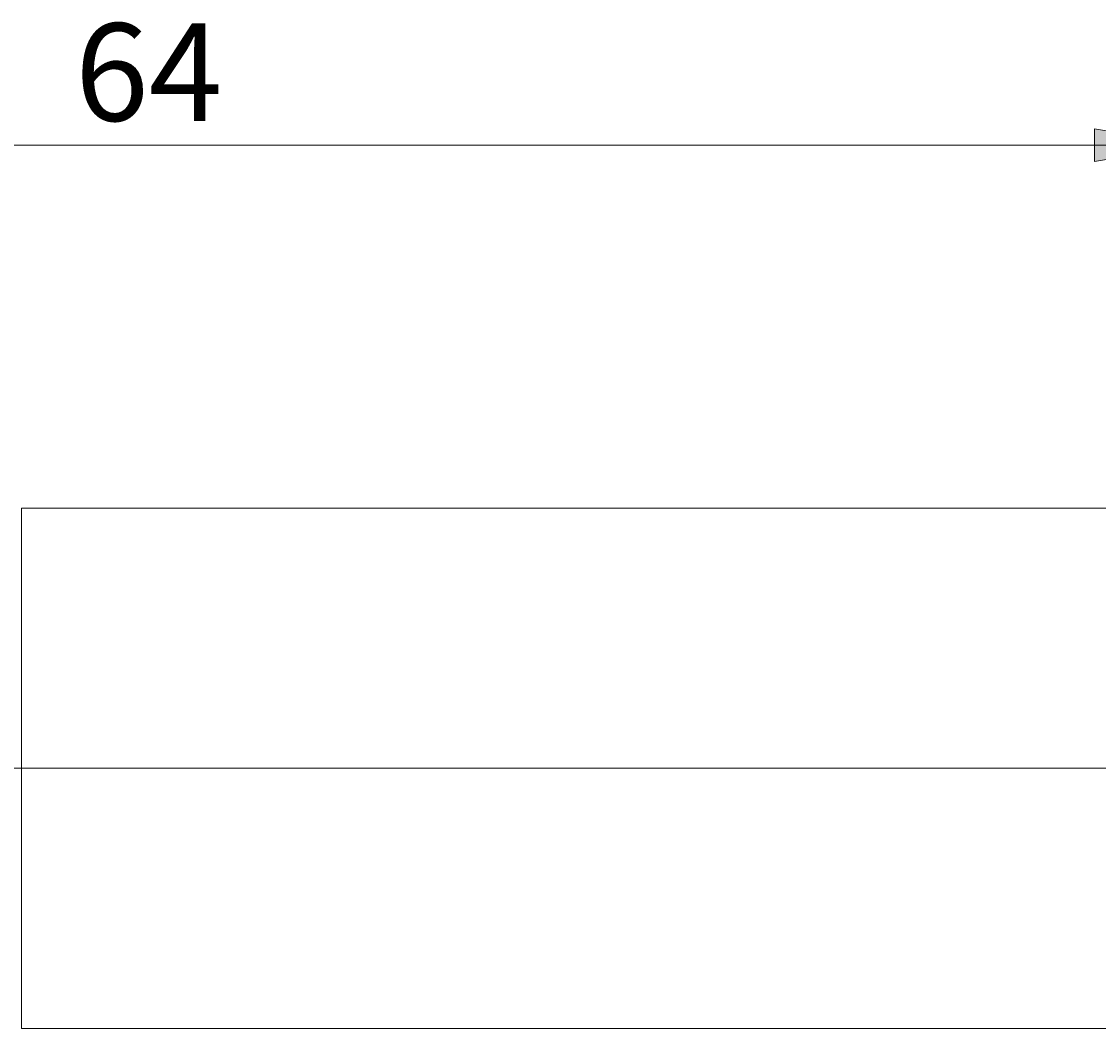
# Model space of a CAD drawing. Units: millimetres. Extents: x 5 to 292, y -203 to -7.
# Drawn here: x 92 to 125, y -118 to -87 of the extents above; entities that cross this region are included whole.
import ezdxf

# ---------------------------------------------------------------- set-up
doc = ezdxf.new("R2010")
doc.units = ezdxf.units.MM
doc.header["$MEASUREMENT"] = 0
doc.layers.add('Ebene 1', color=7, linetype='Continuous', lineweight=0)

# ---------------------------------------------------------------- blocks, each defined once
blk = doc.blocks.new('Block_4')
at = {"layer": 'Ebene 1', "true_color": 0x010101, "transparency": 33554687}
for points in [[(67.098, -90.795), (64.098, -91.295), (67.098, -91.795)], [(125.119, -90.795), (125.119, -91.795), (128.119, -91.295)]]:
    blk.add_hatch(color=18, dxfattribs=at).paths.add_polyline_path(points)
at = {"layer": 'Ebene 1', "color": 18, "lineweight": 5, "true_color": 0x010101}
for p, q in [((64.098, -108.901), (64.098, -89.795)), ((128.119, -100.956), (128.119, -89.795)), ((128.119, -91.295), (64.098, -91.295))]:
    blk.add_line(p, q, dxfattribs=at)
at = {"layer": 'Ebene 1'}
for points in [[(67.098, -90.795), (64.098, -91.295), (67.098, -91.795)], [(125.119, -90.795), (125.119, -91.795), (128.119, -91.295)]]:
    blk.add_lwpolyline(points, close=True, dxfattribs=at)
at = {"layer": 'Ebene 1', "insert": (93.761, -90.545), "char_height": 0.2, "attachment_point": 7}
blk.add_mtext('\\C18;\\c65793;\\FArial|b0|i0|c1;\\H3.000000;\\W1.000000;64', dxfattribs=at)

msp = doc.modelspace()

# ---------------------------------------------------------------- linework, layer by layer
at = {"layer": 'Ebene 1', "color": 18, "lineweight": 18, "true_color": 0x010101}
for p, q in [((92.119, -118.456), (92.119, -102.456)), ((128.119, -102.456), (92.119, -102.456)), ((92.119, -118.456), (128.119, -118.456))]:
    msp.add_line(p, q, dxfattribs=at)
at = {"layer": 'Ebene 1', "color": 18, "lineweight": 5, "true_color": 0x010101}
msp.add_line((265.119, -110.456), (59.479, -110.456), dxfattribs=at)

# ---------------------------------------------------------------- block references
at = {"layer": 'Ebene 1'}
msp.add_blockref('Block_4', (0, 0), dxfattribs=at)

doc.saveas('drawing.dxf')
